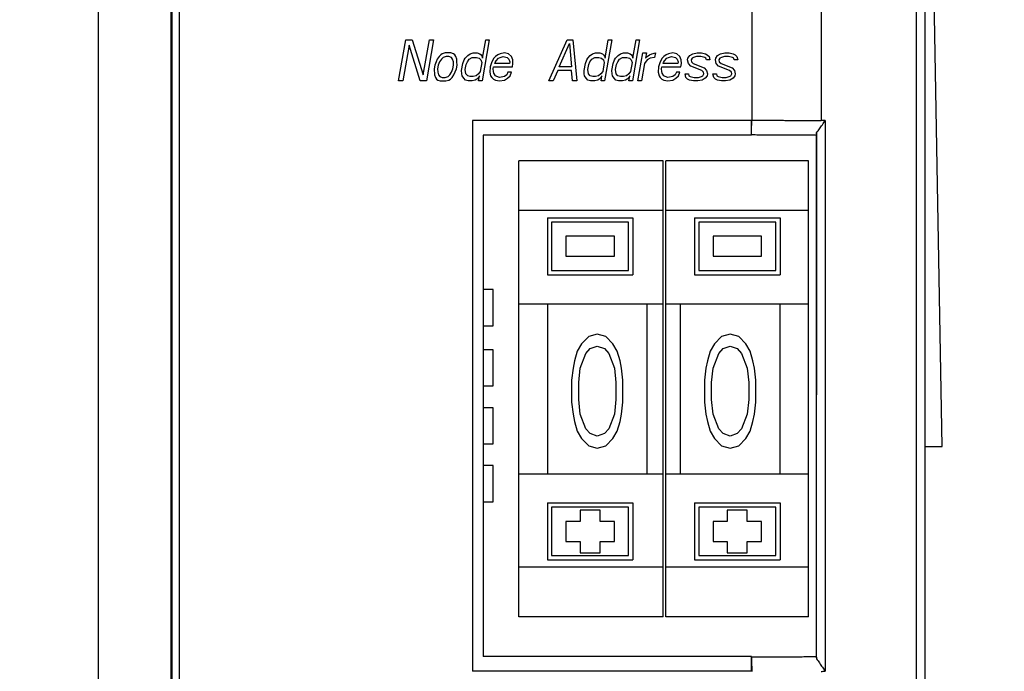
# Model space of a CAD drawing. Extents: x 0 to 34, y 0 to 22.
# Drawn here: x 10.3 to 11, y 8.6 to 9 of the extents above; entities that cross this region are included whole.
import ezdxf

# ---------------------------------------------------------------- set-up
doc = ezdxf.new("R2010")
doc.units = 0
doc.header["$LTSCALE"] = 1.87
doc.header["$MEASUREMENT"] = 0
doc.layers.get('0').update_dxf_attribs({"linetype": 'CONTINUOUS'})
doc.layers.add('COS_FEATURE', color=7, linetype='CONTINUOUS')
doc.styles.get("Standard").update_dxf_attribs({"font": 'txt', "width": 0.8})
doc.dimstyles.new('DIMSTYLE_1', dxfattribs={"dimtxt": 0.15625, "dimasz": 0.1875, "dimexe": 0.18, "dimexo": 0.0625, "dimgap": 0.09, "dimtad": 0, "dimtih": 1, "dimtoh": 1, "dimlfac": 2, "dimzin": 0, "dimtxsty": 'STANDARD', "dimblk": '_FILLED', "dimblk1": '_FILLED', "dimblk2": '_FILLED', "dimcen": 0.09, "dimazin": 3, "dimtp": 0.02, "dimtm": 0.02, "dimtfac": 1, "dimtofl": 0, "dimtmove": 0, "dimatfit": 3, "dimtolj": 1, "dimtzin": 0})

# ---------------------------------------------------------------- blocks, each defined once
blk = doc.blocks.new('_FILLED')
at = {"color": 0, "linetype": 'BYBLOCK'}
blk.add_solid([(0, 0), (-1, 0.1667), (-1, -0.1667)], dxfattribs=at)
blk = doc.blocks.new('*D4')
at = {"color": 2, "linetype": 'CONTINUOUS'}
for p, q in [((10.31791, 9.33874), (12.75185, 9.33874)), ((12.62685, 9.33874), (12.62685, 6.78795)), ((12.62685, 3.38647), (12.62685, 6.24107)), ((10.97541, 3.38647), (12.75185, 3.38647))]:
    blk.add_line(p, q, dxfattribs=at)
at = {"color": 2, "linetype": 'CONTINUOUS', "xscale": 0.1875, "yscale": 0.1875, "zscale": 0.1875}
for p, rotation in [((12.62685, 9.33874), 90), ((12.62685, 3.38647), 270)]:
    blk.add_blockref('_FILLED', p, dxfattribs=dict(at, rotation=rotation))
at = {"color": 2, "linetype": 'CONTINUOUS', "width": 0.8}
for s, p in [('11.88', (12.31435, 6.55357)), ('[301,74]', (12.12685, 6.3192))]:
    blk.add_text(s, height=0.15625, dxfattribs=at).set_placement(p)

msp = doc.modelspace()

# ---------------------------------------------------------------- linework, layer by layer
at = {"color": 7, "linetype": 'CONTINUOUS'}
for p, q in [((10.37199, 9.20963), (10.37199, 7.43853)), ((10.42214, 9.19197), (10.42214, 7.41864)), ((10.42291, 9.19117), (10.42291, 7.41821)), ((10.42791, 9.18914), (10.42791, 7.4168)), ((10.9546, 8.70974), (10.94642, 9.17859)), ((10.87111, 9.16479), (10.87111, 8.9349)), ((10.93664, 9.16479), (10.93664, 6.62142)), ((10.82319, 9.15697), (10.82319, 8.93503)), ((10.94291, 5.79591), (10.9429, 9.07354)), ((10.63041, 8.93474), (10.63041, 8.55474)), ((10.82291, 8.93474), (10.63041, 8.93474)), ((10.82291, 8.92474), (10.82291, 8.93474)), ((10.87396, 8.93484), (10.87396, 8.55464)), ((10.63791, 8.92474), (10.63791, 8.56474)), ((10.82291, 8.92474), (10.63791, 8.92474)), ((10.86793, 8.92634), (10.86766, 8.56439)), ((10.86791, 8.56474), (10.86791, 8.92474)), ((10.66241, 8.59213), (10.66241, 8.90709)), ((10.76201, 8.90709), (10.66241, 8.90709)), ((10.76201, 8.59213), (10.76201, 8.90709)), ((10.76398, 8.59213), (10.76398, 8.90709)), ((10.86241, 8.90709), (10.76398, 8.90709)), ((10.86241, 8.59213), (10.86241, 8.90709)), ((10.76201, 8.87264), (10.66241, 8.87264)), ((10.86241, 8.87264), (10.76398, 8.87264)), ((10.68209, 8.86772), (10.68209, 8.82835)), ((10.68209, 8.86772), (10.74115, 8.86772)), ((10.68505, 8.86477), (10.68505, 8.8313)), ((10.7382, 8.86477), (10.68505, 8.86477)), ((10.7382, 8.8313), (10.7382, 8.86477)), ((10.74115, 8.86772), (10.74115, 8.82835)), ((10.78367, 8.86772), (10.78367, 8.82835)), ((10.78367, 8.86772), (10.84272, 8.86772)), ((10.78662, 8.86477), (10.78662, 8.8313)), ((10.83977, 8.86477), (10.78662, 8.86477)), ((10.83977, 8.8313), (10.83977, 8.86477)), ((10.84272, 8.86772), (10.84272, 8.82835)), ((10.69489, 8.85493), (10.69489, 8.84115)), ((10.72835, 8.85493), (10.69489, 8.85493)), ((10.72835, 8.84115), (10.72835, 8.85493)), ((10.79646, 8.85493), (10.79646, 8.84115)), ((10.82993, 8.85493), (10.79646, 8.85493)), ((10.82993, 8.84115), (10.82993, 8.85493)), ((10.69489, 8.84115), (10.72835, 8.84115)), ((10.79646, 8.84115), (10.82993, 8.84115)), ((10.68209, 8.82835), (10.74115, 8.82835)), ((10.68505, 8.8313), (10.7382, 8.8313)), ((10.78367, 8.82835), (10.84272, 8.82835)), ((10.78662, 8.8313), (10.83977, 8.8313)), ((10.64466, 8.81809), (10.63791, 8.81809)), ((10.64466, 8.79309), (10.64466, 8.81809)), ((10.66241, 8.80827), (10.76201, 8.80827)), ((10.68209, 8.80827), (10.68209, 8.69096)), ((10.75099, 8.69096), (10.75099, 8.80827)), ((10.76398, 8.80827), (10.86241, 8.80827)), ((10.77383, 8.80827), (10.77383, 8.69096)), ((10.84272, 8.69096), (10.84272, 8.80827)), ((10.63791, 8.79309), (10.64466, 8.79309)), ((10.71654, 8.78741), (10.71064, 8.78574)), ((10.72245, 8.78574), (10.71654, 8.78741)), ((10.80827, 8.78741), (10.80237, 8.78574)), ((10.81418, 8.78574), (10.80827, 8.78741)), ((10.70571, 8.78071), (10.70276, 8.77569)), ((10.71064, 8.78574), (10.70571, 8.78071)), ((10.72737, 8.78071), (10.72245, 8.78574)), ((10.73032, 8.77569), (10.72737, 8.78071)), ((10.79745, 8.78071), (10.79449, 8.77569)), ((10.80237, 8.78574), (10.79745, 8.78071)), ((10.8191, 8.78071), (10.81418, 8.78574)), ((10.82205, 8.77569), (10.8191, 8.78071)), ((10.64466, 8.77659), (10.63791, 8.77659)), ((10.64466, 8.75159), (10.64466, 8.77659)), ((10.70276, 8.77569), (10.70079, 8.76899)), ((10.70473, 8.76396), (10.70867, 8.77401)), ((10.70867, 8.77401), (10.71162, 8.77736)), ((10.71162, 8.77736), (10.71654, 8.77904)), ((10.71654, 8.77904), (10.72146, 8.77736)), ((10.72146, 8.77736), (10.72442, 8.77401)), ((10.72442, 8.77401), (10.72835, 8.76396)), ((10.73229, 8.76899), (10.73032, 8.77569)), ((10.79449, 8.77569), (10.79253, 8.76899)), ((10.79646, 8.76396), (10.8004, 8.77401)), ((10.8004, 8.77401), (10.80335, 8.77736)), ((10.80335, 8.77736), (10.80827, 8.77904)), ((10.80827, 8.77904), (10.8132, 8.77736)), ((10.8132, 8.77736), (10.81615, 8.77401)), ((10.81615, 8.77401), (10.82009, 8.76396)), ((10.82402, 8.76899), (10.82205, 8.77569)), ((10.70079, 8.76899), (10.69981, 8.76396)), ((10.73327, 8.76396), (10.73229, 8.76899)), ((10.79253, 8.76899), (10.79154, 8.76396)), ((10.82501, 8.76396), (10.82402, 8.76899)), ((10.69981, 8.76396), (10.69883, 8.75558)), ((10.70375, 8.75391), (10.70473, 8.76396)), ((10.72835, 8.76396), (10.72934, 8.75391)), ((10.73426, 8.75558), (10.73327, 8.76396)), ((10.79154, 8.76396), (10.79056, 8.75558)), ((10.79548, 8.75391), (10.79646, 8.76396)), ((10.82009, 8.76396), (10.82107, 8.75391)), ((10.82599, 8.75558), (10.82501, 8.76396)), ((10.69883, 8.75558), (10.69883, 8.7405)), ((10.70375, 8.74218), (10.70375, 8.75391)), ((10.72934, 8.75391), (10.72934, 8.74218)), ((10.73426, 8.7405), (10.73426, 8.75558)), ((10.79056, 8.75558), (10.79056, 8.7405)), ((10.79548, 8.74218), (10.79548, 8.75391)), ((10.82107, 8.75391), (10.82107, 8.74218)), ((10.82599, 8.7405), (10.82599, 8.75558)), ((10.63791, 8.75159), (10.64466, 8.75159)), ((10.69883, 8.7405), (10.69981, 8.73213)), ((10.70473, 8.73213), (10.70375, 8.74218)), ((10.72934, 8.74218), (10.72835, 8.73213)), ((10.73327, 8.73213), (10.73426, 8.7405)), ((10.79056, 8.7405), (10.79154, 8.73213)), ((10.79646, 8.73213), (10.79548, 8.74218)), ((10.82107, 8.74218), (10.82009, 8.73213)), ((10.82501, 8.73213), (10.82599, 8.7405)), ((10.64466, 8.73659), (10.63791, 8.73659)), ((10.64466, 8.71159), (10.64466, 8.73659)), ((10.69981, 8.73213), (10.70079, 8.7271)), ((10.70079, 8.7271), (10.70276, 8.7204)), ((10.70867, 8.72208), (10.70473, 8.73213)), ((10.72835, 8.73213), (10.72442, 8.72208)), ((10.73032, 8.7204), (10.73229, 8.7271)), ((10.73229, 8.7271), (10.73327, 8.73213)), ((10.79154, 8.73213), (10.79253, 8.7271)), ((10.79253, 8.7271), (10.79449, 8.7204)), ((10.8004, 8.72208), (10.79646, 8.73213)), ((10.82009, 8.73213), (10.81615, 8.72208)), ((10.82205, 8.7204), (10.82402, 8.7271)), ((10.82402, 8.7271), (10.82501, 8.73213)), ((10.70276, 8.7204), (10.70571, 8.71537)), ((10.71162, 8.71873), (10.70867, 8.72208)), ((10.72442, 8.72208), (10.72146, 8.71873)), ((10.72737, 8.71537), (10.73032, 8.7204)), ((10.79449, 8.7204), (10.79745, 8.71537)), ((10.80335, 8.71873), (10.8004, 8.72208)), ((10.81615, 8.72208), (10.8132, 8.71873)), ((10.8191, 8.71537), (10.82205, 8.7204)), ((10.70571, 8.71537), (10.71064, 8.71035)), ((10.71654, 8.71705), (10.71162, 8.71873)), ((10.72146, 8.71873), (10.71654, 8.71705)), ((10.72245, 8.71035), (10.72737, 8.71537)), ((10.79745, 8.71537), (10.80237, 8.71035)), ((10.80827, 8.71705), (10.80335, 8.71873)), ((10.8132, 8.71873), (10.80827, 8.71705)), ((10.81418, 8.71035), (10.8191, 8.71537)), ((10.63791, 8.71159), (10.64466, 8.71159)), ((10.71064, 8.71035), (10.71654, 8.70867)), ((10.71654, 8.70867), (10.72245, 8.71035)), ((10.80237, 8.71035), (10.80827, 8.70867)), ((10.80827, 8.70867), (10.81418, 8.71035)), ((10.9429, 8.70974), (10.9546, 8.70974)), ((10.64466, 8.69659), (10.63791, 8.69659)), ((10.64466, 8.67159), (10.64466, 8.69659)), ((10.66241, 8.69096), (10.76201, 8.69096)), ((10.76398, 8.69096), (10.86241, 8.69096)), ((10.63791, 8.67159), (10.64466, 8.67159)), ((10.68209, 8.67087), (10.68209, 8.6315)), ((10.68209, 8.67087), (10.74115, 8.67087)), ((10.68505, 8.66792), (10.68505, 8.63445)), ((10.7382, 8.66792), (10.68505, 8.66792)), ((10.70473, 8.66595), (10.70473, 8.65808)), ((10.71851, 8.66595), (10.70473, 8.66595)), ((10.71851, 8.65808), (10.71851, 8.66595)), ((10.7382, 8.63445), (10.7382, 8.66792)), ((10.74115, 8.67087), (10.74115, 8.6315)), ((10.78367, 8.67087), (10.78367, 8.6315)), ((10.78367, 8.67087), (10.84272, 8.67087)), ((10.78662, 8.66792), (10.78662, 8.63445)), ((10.83977, 8.66792), (10.78662, 8.66792)), ((10.80631, 8.66595), (10.80631, 8.65808)), ((10.82009, 8.66595), (10.80631, 8.66595)), ((10.82009, 8.65808), (10.82009, 8.66595)), ((10.83977, 8.63445), (10.83977, 8.66792)), ((10.84272, 8.67087), (10.84272, 8.6315)), ((10.69489, 8.65808), (10.69489, 8.6443)), ((10.70473, 8.65808), (10.69489, 8.65808)), ((10.72835, 8.65808), (10.71851, 8.65808)), ((10.72835, 8.6443), (10.72835, 8.65808)), ((10.79646, 8.65808), (10.79646, 8.6443)), ((10.80631, 8.65808), (10.79646, 8.65808)), ((10.82993, 8.65808), (10.82009, 8.65808)), ((10.82993, 8.6443), (10.82993, 8.65808)), ((10.69489, 8.6443), (10.70473, 8.6443)), ((10.70473, 8.6443), (10.70473, 8.63642)), ((10.71851, 8.63642), (10.71851, 8.6443)), ((10.71851, 8.6443), (10.72835, 8.6443)), ((10.79646, 8.6443), (10.80631, 8.6443)), ((10.80631, 8.6443), (10.80631, 8.63642)), ((10.82009, 8.63642), (10.82009, 8.6443)), ((10.82009, 8.6443), (10.82993, 8.6443)), ((10.68209, 8.6315), (10.74115, 8.6315)), ((10.68505, 8.63445), (10.7382, 8.63445)), ((10.70473, 8.63642), (10.71851, 8.63642)), ((10.78367, 8.6315), (10.84272, 8.6315)), ((10.78662, 8.63445), (10.83977, 8.63445)), ((10.80631, 8.63642), (10.82009, 8.63642)), ((10.76201, 8.62658), (10.66241, 8.62658)), ((10.86241, 8.62658), (10.76398, 8.62658)), ((10.76201, 8.59213), (10.66241, 8.59213)), ((10.86241, 8.59213), (10.76398, 8.59213)), ((10.82291, 8.56474), (10.63791, 8.56474)), ((10.82291, 8.55474), (10.82291, 8.56474)), ((10.86766, 8.56439), (10.86793, 8.56321)), ((10.82291, 8.55474), (10.63041, 8.55474))]:
    msp.add_line(p, q, dxfattribs=at)
for points, knots in [([(10.82307, 8.92824), (10.82309, 8.92937), (10.82313, 8.93163), (10.82317, 8.93389), (10.82319, 8.93503)], [0, 0, 0, 0, 0.499835, 1, 1, 1, 1]), ([(10.82319, 8.93503), (10.82465, 8.93502), (10.82755, 8.93502), (10.83191, 8.935), (10.83627, 8.93499), (10.84063, 8.93498), (10.84499, 8.93497), (10.84934, 8.93496), (10.8537, 8.93495), (10.85805, 8.93494), (10.86241, 8.93492), (10.86676, 8.93491), (10.86966, 8.9349), (10.87111, 8.9349)], [0, 0, 0, 0, 0.090984, 0.181952, 0.272906, 0.363846, 0.45477, 0.54568, 0.636574, 0.727453, 0.818317, 0.909166, 1, 1, 1, 1]), ([(10.86991, 8.92914), (10.87058, 8.93008), (10.87193, 8.93198), (10.87328, 8.93388), (10.87396, 8.93484)], [0, 0, 0, 0, 0.496549, 1, 1, 1, 1]), ([(10.87396, 8.93484), (10.87349, 8.93486), (10.87254, 8.93489), (10.87159, 8.9349), (10.87111, 8.9349)], [0, 0, 0, 0, 0.49456, 1, 1, 1, 1]), ([(10.86724, 8.92474), (10.8658, 8.92474), (10.86269, 8.92475), (10.85793, 8.92476), (10.85295, 8.92477), (10.84796, 8.92479), (10.84297, 8.9248), (10.83799, 8.92481), (10.833, 8.92482), (10.82801, 8.92484), (10.82468, 8.92485), (10.82302, 8.92485)], [0, 0, 0, 0, 0.09769, 0.210404, 0.323139, 0.435896, 0.548675, 0.661475, 0.774295, 0.887137, 1, 1, 1, 1]), ([(10.82302, 8.56463), (10.82468, 8.56464), (10.82801, 8.56465), (10.833, 8.56466), (10.83799, 8.56467), (10.84297, 8.56468), (10.84796, 8.5647), (10.85295, 8.56471), (10.85793, 8.56472), (10.86269, 8.56474), (10.8658, 8.56474), (10.86724, 8.56475)], [0, 0, 0, 0, 0.112863, 0.225705, 0.338525, 0.451325, 0.564104, 0.676861, 0.789596, 0.90231, 1, 1, 1, 1]), ([(10.82307, 8.56124), (10.82309, 8.56011), (10.82313, 8.55785), (10.82317, 8.55559), (10.82319, 8.55446)], [0, 0, 0, 0, 0.499835, 1, 1, 1, 1]), ([(10.86989, 8.56037), (10.87056, 8.55942), (10.87193, 8.55752), (10.87328, 8.55561), (10.87396, 8.55464)], [0, 0, 0, 0, 0.496174, 1, 1, 1, 1]), ([(10.87111, 8.55458), (10.87159, 8.55458), (10.87254, 8.5546), (10.87349, 8.55463), (10.87396, 8.55464)], [0, 0, 0, 0, 0.50544, 1, 1, 1, 1])]:
    msp.add_open_spline(points, degree=3, knots=knots, dxfattribs=at)
for points in [[(10.82302, 8.92485), (10.82304, 8.92598), (10.82306, 8.92711), (10.82307, 8.92824)], [(10.86791, 8.92518), (10.86791, 8.92537), (10.86791, 8.92556), (10.86792, 8.92575)], [(10.86792, 8.92575), (10.86792, 8.92595), (10.86792, 8.92615), (10.86793, 8.92634)], [(10.86793, 8.92634), (10.86859, 8.92727), (10.86925, 8.92821), (10.86991, 8.92914)], [(10.82302, 8.56463), (10.82304, 8.5635), (10.82306, 8.56237), (10.82307, 8.56124)], [(10.86791, 8.56439), (10.86791, 8.56417), (10.86791, 8.56396), (10.86792, 8.56375)], [(10.86792, 8.56375), (10.86792, 8.56357), (10.86792, 8.56339), (10.86793, 8.56321)], [(10.86793, 8.56321), (10.86859, 8.56227), (10.86924, 8.56132), (10.86989, 8.56037)]]:
    msp.add_open_spline(points, degree=3, dxfattribs=at)
at = {"layer": 'COS_FEATURE', "color": 4, "linetype": 'CONTINUOUS'}
for p, q in [((10.57941, 8.96216), (10.58441, 8.99052)), ((10.58665, 8.9869), (10.58229, 8.96216)), ((10.58441, 8.99052), (10.58873, 8.99052)), ((10.5943, 8.96216), (10.58665, 8.9869)), ((10.58873, 8.99052), (10.59648, 8.96638)), ((10.59648, 8.96638), (10.60074, 8.99052)), ((10.60362, 8.99052), (10.59862, 8.96216)), ((10.60074, 8.99052), (10.60362, 8.99052)), ((10.64204, 8.99052), (10.63704, 8.96216)), ((10.63741, 8.97785), (10.63964, 8.99052)), ((10.63964, 8.99052), (10.64204, 8.99052)), ((10.68315, 8.96216), (10.69584, 8.99052)), ((10.69014, 8.97181), (10.69733, 8.9881)), ((10.69584, 8.99052), (10.69968, 8.99052)), ((10.69733, 8.9881), (10.69878, 8.97181)), ((10.69968, 8.99052), (10.70236, 8.96216)), ((10.72657, 8.99052), (10.72157, 8.96216)), ((10.72194, 8.97785), (10.72417, 8.99052)), ((10.72417, 8.99052), (10.72657, 8.99052)), ((10.74579, 8.99052), (10.74078, 8.96216)), ((10.74115, 8.97785), (10.74338, 8.99052)), ((10.74338, 8.99052), (10.74579, 8.99052)), ((10.60736, 8.97905), (10.60608, 8.97724)), ((10.60854, 8.98026), (10.60736, 8.97905)), ((10.6096, 8.98086), (10.60854, 8.98026)), ((10.61014, 8.97845), (10.60896, 8.97724)), ((10.61163, 8.98147), (10.6096, 8.98086)), ((10.61216, 8.97905), (10.61014, 8.97845)), ((10.61547, 8.98147), (10.61163, 8.98147)), ((10.61409, 8.97905), (10.61216, 8.97905)), ((10.6159, 8.97845), (10.61409, 8.97905)), ((10.61729, 8.98086), (10.61547, 8.98147)), ((10.61665, 8.97724), (10.6159, 8.97845)), ((10.61814, 8.98026), (10.61729, 8.98086)), ((10.61889, 8.97905), (10.61814, 8.98026)), ((10.61953, 8.97724), (10.61889, 8.97905)), ((10.62471, 8.97664), (10.6254, 8.97785)), ((10.6254, 8.97785), (10.62716, 8.97966)), ((10.62716, 8.97966), (10.62881, 8.98086)), ((10.62818, 8.97724), (10.63031, 8.97845)), ((10.62881, 8.98086), (10.63084, 8.98147)), ((10.63031, 8.97845), (10.63319, 8.97845)), ((10.63084, 8.98147), (10.63372, 8.98147)), ((10.63319, 8.97845), (10.63501, 8.97785)), ((10.63372, 8.98147), (10.63554, 8.98086)), ((10.63501, 8.97785), (10.63623, 8.97664)), ((10.63554, 8.98086), (10.63639, 8.98026)), ((10.63639, 8.98026), (10.63714, 8.97905)), ((10.63714, 8.97905), (10.63741, 8.97785)), ((10.64509, 8.97785), (10.64371, 8.97543)), ((10.64627, 8.97905), (10.64509, 8.97785)), ((10.64792, 8.98026), (10.64627, 8.97905)), ((10.64669, 8.97604), (10.64845, 8.97785)), ((10.64947, 8.98086), (10.64792, 8.98026)), ((10.64845, 8.97785), (10.64952, 8.97845)), ((10.65245, 8.98147), (10.64947, 8.98086)), ((10.64952, 8.97845), (10.65155, 8.97905)), ((10.65155, 8.97905), (10.65432, 8.97845)), ((10.65523, 8.98086), (10.65245, 8.98147)), ((10.65432, 8.97845), (10.65555, 8.97724)), ((10.65731, 8.97905), (10.65523, 8.98086)), ((10.65833, 8.97664), (10.65731, 8.97905)), ((10.70924, 8.97664), (10.70993, 8.97785)), ((10.70993, 8.97785), (10.71169, 8.97966)), ((10.71169, 8.97966), (10.71334, 8.98086)), ((10.71271, 8.97724), (10.71484, 8.97845)), ((10.71334, 8.98086), (10.71537, 8.98147)), ((10.71484, 8.97845), (10.71772, 8.97845)), ((10.71537, 8.98147), (10.71825, 8.98147)), ((10.71772, 8.97845), (10.71954, 8.97785)), ((10.71825, 8.98147), (10.72007, 8.98086)), ((10.71954, 8.97785), (10.72076, 8.97664)), ((10.72007, 8.98086), (10.72092, 8.98026)), ((10.72092, 8.98026), (10.72167, 8.97905)), ((10.72167, 8.97905), (10.72194, 8.97785)), ((10.72845, 8.97664), (10.72914, 8.97785)), ((10.72914, 8.97785), (10.7309, 8.97966)), ((10.7309, 8.97966), (10.73256, 8.98086)), ((10.73192, 8.97724), (10.73405, 8.97845)), ((10.73256, 8.98086), (10.73458, 8.98147)), ((10.73405, 8.97845), (10.73693, 8.97845)), ((10.73458, 8.98147), (10.73747, 8.98147)), ((10.73693, 8.97845), (10.73875, 8.97785)), ((10.73747, 8.98147), (10.73928, 8.98086)), ((10.73875, 8.97785), (10.73998, 8.97664)), ((10.73928, 8.98086), (10.74013, 8.98026)), ((10.74013, 8.98026), (10.74088, 8.97905)), ((10.74088, 8.97905), (10.74115, 8.97785)), ((10.74463, 8.96216), (10.74803, 8.98147)), ((10.74803, 8.98147), (10.75043, 8.98147)), ((10.75043, 8.98147), (10.74979, 8.97785)), ((10.74979, 8.97785), (10.75097, 8.97905)), ((10.75097, 8.97905), (10.75262, 8.98026)), ((10.75316, 8.97785), (10.75102, 8.97664)), ((10.75262, 8.98026), (10.75417, 8.98086)), ((10.75614, 8.97845), (10.75316, 8.97785)), ((10.75417, 8.98086), (10.75668, 8.98147)), ((10.75668, 8.98147), (10.75614, 8.97845)), ((10.76132, 8.97785), (10.75994, 8.97543)), ((10.76249, 8.97905), (10.76132, 8.97785)), ((10.76415, 8.98026), (10.76249, 8.97905)), ((10.76292, 8.97604), (10.76468, 8.97785)), ((10.7657, 8.98086), (10.76415, 8.98026)), ((10.76468, 8.97785), (10.76575, 8.97845)), ((10.76868, 8.98147), (10.7657, 8.98086)), ((10.76575, 8.97845), (10.76778, 8.97905)), ((10.76778, 8.97905), (10.77055, 8.97845)), ((10.77146, 8.98086), (10.76868, 8.98147)), ((10.77055, 8.97845), (10.77178, 8.97724)), ((10.77354, 8.97905), (10.77146, 8.98086)), ((10.77456, 8.97664), (10.77354, 8.97905)), ((10.77888, 8.97664), (10.77909, 8.97785)), ((10.77909, 8.97785), (10.78037, 8.97966)), ((10.78037, 8.97966), (10.78251, 8.98086)), ((10.78197, 8.97785), (10.78128, 8.97664)), ((10.78304, 8.97845), (10.78197, 8.97785)), ((10.78251, 8.98086), (10.78549, 8.98147)), ((10.78507, 8.97905), (10.78304, 8.97845)), ((10.78795, 8.97905), (10.78507, 8.97905)), ((10.78549, 8.98147), (10.78838, 8.98147)), ((10.79073, 8.97845), (10.78795, 8.97905)), ((10.78838, 8.98147), (10.79115, 8.98086)), ((10.79158, 8.97785), (10.79073, 8.97845)), ((10.79115, 8.98086), (10.79249, 8.98026)), ((10.79185, 8.97664), (10.79158, 8.97785)), ((10.79249, 8.98026), (10.79371, 8.97905)), ((10.79371, 8.97905), (10.79425, 8.97664)), ((10.79809, 8.97664), (10.7983, 8.97785)), ((10.7983, 8.97785), (10.79958, 8.97966)), ((10.79958, 8.97966), (10.80172, 8.98086)), ((10.80119, 8.97785), (10.80049, 8.97664)), ((10.80225, 8.97845), (10.80119, 8.97785)), ((10.80172, 8.98086), (10.80471, 8.98147)), ((10.80428, 8.97905), (10.80225, 8.97845)), ((10.80716, 8.97905), (10.80428, 8.97905)), ((10.80471, 8.98147), (10.80759, 8.98147)), ((10.80994, 8.97845), (10.80716, 8.97905)), ((10.80759, 8.98147), (10.81036, 8.98086)), ((10.81079, 8.97785), (10.80994, 8.97845)), ((10.81036, 8.98086), (10.8117, 8.98026)), ((10.81106, 8.97664), (10.81079, 8.97785)), ((10.8117, 8.98026), (10.81292, 8.97905)), ((10.81292, 8.97905), (10.81346, 8.97664)), ((10.60438, 8.97302), (10.60395, 8.9706)), ((10.60395, 8.9706), (10.60417, 8.96638)), ((10.60528, 8.97543), (10.60438, 8.97302)), ((10.60608, 8.97724), (10.60528, 8.97543)), ((10.60678, 8.97302), (10.60635, 8.9706)), ((10.60635, 8.9706), (10.60641, 8.96819)), ((10.60768, 8.97543), (10.60678, 8.97302)), ((10.60896, 8.97724), (10.60768, 8.97543)), ((10.61601, 8.96819), (10.61692, 8.9706)), ((10.61729, 8.97543), (10.61665, 8.97724)), ((10.61692, 8.9706), (10.61734, 8.97302)), ((10.61734, 8.97302), (10.61729, 8.97543)), ((10.61762, 8.96638), (10.61932, 8.9706)), ((10.61932, 8.9706), (10.61975, 8.97302)), ((10.61969, 8.97543), (10.61953, 8.97724)), ((10.61975, 8.97302), (10.61969, 8.97543)), ((10.62295, 8.9694), (10.6238, 8.97423)), ((10.6238, 8.97423), (10.62471, 8.97664)), ((10.62546, 8.97), (10.6261, 8.97362)), ((10.6261, 8.97362), (10.6269, 8.97543)), ((10.6269, 8.97543), (10.62818, 8.97724)), ((10.63688, 8.97483), (10.63581, 8.96879)), ((10.63623, 8.97664), (10.63688, 8.97483)), ((10.64259, 8.97181), (10.64243, 8.96819)), ((10.64371, 8.97543), (10.64259, 8.97181)), ((10.64478, 8.9706), (10.64499, 8.97181)), ((10.64494, 8.96879), (10.64478, 8.9706)), ((10.64499, 8.97181), (10.65796, 8.97181)), ((10.64589, 8.97423), (10.646, 8.97483)), ((10.65598, 8.97423), (10.64589, 8.97423)), ((10.646, 8.97483), (10.64669, 8.97604)), ((10.65555, 8.97724), (10.65619, 8.97543)), ((10.65619, 8.97543), (10.65598, 8.97423)), ((10.65796, 8.97181), (10.65838, 8.97423)), ((10.65838, 8.97423), (10.65833, 8.97664)), ((10.69878, 8.97181), (10.69014, 8.97181)), ((10.70748, 8.9694), (10.70833, 8.97423)), ((10.70833, 8.97423), (10.70924, 8.97664)), ((10.70999, 8.97), (10.71063, 8.97362)), ((10.71063, 8.97362), (10.71143, 8.97543)), ((10.71143, 8.97543), (10.71271, 8.97724)), ((10.72141, 8.97483), (10.72034, 8.96879)), ((10.72076, 8.97664), (10.72141, 8.97483)), ((10.72669, 8.9694), (10.72754, 8.97423)), ((10.72754, 8.97423), (10.72845, 8.97664)), ((10.7292, 8.97), (10.72984, 8.97362)), ((10.72984, 8.97362), (10.73064, 8.97543)), ((10.73064, 8.97543), (10.73192, 8.97724)), ((10.74062, 8.97483), (10.73955, 8.96879)), ((10.73998, 8.97664), (10.74062, 8.97483)), ((10.74916, 8.97423), (10.74703, 8.96216)), ((10.75102, 8.97664), (10.74916, 8.97423)), ((10.75882, 8.97181), (10.75866, 8.96819)), ((10.75994, 8.97543), (10.75882, 8.97181)), ((10.761, 8.9706), (10.76122, 8.97181)), ((10.76117, 8.96879), (10.761, 8.9706)), ((10.76122, 8.97181), (10.77419, 8.97181)), ((10.76212, 8.97423), (10.76223, 8.97483)), ((10.77221, 8.97423), (10.76212, 8.97423)), ((10.76223, 8.97483), (10.76292, 8.97604)), ((10.77178, 8.97724), (10.77242, 8.97543)), ((10.77242, 8.97543), (10.77221, 8.97423)), ((10.77419, 8.97181), (10.77461, 8.97423)), ((10.77461, 8.97423), (10.77456, 8.97664)), ((10.77941, 8.97423), (10.77888, 8.97664)), ((10.78102, 8.97241), (10.77941, 8.97423)), ((10.78865, 8.9694), (10.78102, 8.97241)), ((10.78128, 8.97664), (10.78155, 8.97543)), ((10.78155, 8.97543), (10.78278, 8.97423)), ((10.78278, 8.97423), (10.79041, 8.97121)), ((10.79041, 8.97121), (10.79201, 8.9694)), ((10.79425, 8.97664), (10.79185, 8.97664)), ((10.79863, 8.97423), (10.79809, 8.97664)), ((10.80023, 8.97241), (10.79863, 8.97423)), ((10.80786, 8.9694), (10.80023, 8.97241)), ((10.80049, 8.97664), (10.80076, 8.97543)), ((10.80076, 8.97543), (10.80199, 8.97423)), ((10.80199, 8.97423), (10.80962, 8.97121)), ((10.80962, 8.97121), (10.81122, 8.9694)), ((10.81346, 8.97664), (10.81106, 8.97664)), ((10.60417, 8.96638), (10.60481, 8.96457)), ((10.60481, 8.96457), (10.60556, 8.96336)), ((10.60641, 8.96819), (10.60705, 8.96638)), ((10.60705, 8.96638), (10.6078, 8.96517)), ((10.6078, 8.96517), (10.60961, 8.96457)), ((10.60961, 8.96457), (10.61153, 8.96457)), ((10.61153, 8.96457), (10.61356, 8.96517)), ((10.61356, 8.96517), (10.61473, 8.96638)), ((10.61473, 8.96638), (10.61601, 8.96819)), ((10.61516, 8.96336), (10.61634, 8.96457)), ((10.61634, 8.96457), (10.61762, 8.96638)), ((10.623, 8.96698), (10.62295, 8.9694)), ((10.62327, 8.96578), (10.623, 8.96698)), ((10.62439, 8.96397), (10.62327, 8.96578)), ((10.62562, 8.96276), (10.62439, 8.96397)), ((10.62589, 8.96698), (10.62546, 8.97)), ((10.62711, 8.96578), (10.62589, 8.96698)), ((10.62893, 8.96517), (10.62711, 8.96578)), ((10.63085, 8.96517), (10.62893, 8.96517)), ((10.63288, 8.96578), (10.63085, 8.96517)), ((10.63453, 8.96698), (10.63288, 8.96578)), ((10.63459, 8.96457), (10.63341, 8.96336)), ((10.63581, 8.96879), (10.63453, 8.96698)), ((10.63528, 8.96578), (10.63459, 8.96457)), ((10.63464, 8.96216), (10.63528, 8.96578)), ((10.64243, 8.96819), (10.64296, 8.96578)), ((10.64296, 8.96578), (10.64371, 8.96457)), ((10.64371, 8.96457), (10.64494, 8.96336)), ((10.6452, 8.96759), (10.64494, 8.96879)), ((10.64633, 8.96578), (10.6452, 8.96759)), ((10.64718, 8.96517), (10.64633, 8.96578)), ((10.64899, 8.96457), (10.64718, 8.96517)), ((10.65246, 8.96517), (10.64899, 8.96457)), ((10.65412, 8.96638), (10.65246, 8.96517)), ((10.65252, 8.96276), (10.65465, 8.96397)), ((10.65492, 8.96819), (10.65412, 8.96638)), ((10.65465, 8.96397), (10.65641, 8.96578)), ((10.65732, 8.96819), (10.65492, 8.96819)), ((10.65641, 8.96578), (10.65732, 8.96819)), ((10.68923, 8.9694), (10.68603, 8.96216)), ((10.69884, 8.9694), (10.68923, 8.9694)), ((10.69948, 8.96216), (10.69884, 8.9694)), ((10.70754, 8.96698), (10.70748, 8.9694)), ((10.7078, 8.96578), (10.70754, 8.96698)), ((10.70892, 8.96397), (10.7078, 8.96578)), ((10.71015, 8.96276), (10.70892, 8.96397)), ((10.71042, 8.96698), (10.70999, 8.97)), ((10.71164, 8.96578), (10.71042, 8.96698)), ((10.71346, 8.96517), (10.71164, 8.96578)), ((10.71538, 8.96517), (10.71346, 8.96517)), ((10.71741, 8.96578), (10.71538, 8.96517)), ((10.71906, 8.96698), (10.71741, 8.96578)), ((10.71912, 8.96457), (10.71794, 8.96336)), ((10.72034, 8.96879), (10.71906, 8.96698)), ((10.71981, 8.96578), (10.71912, 8.96457)), ((10.71917, 8.96216), (10.71981, 8.96578)), ((10.72675, 8.96698), (10.72669, 8.9694)), ((10.72701, 8.96578), (10.72675, 8.96698)), ((10.72814, 8.96397), (10.72701, 8.96578)), ((10.72936, 8.96276), (10.72814, 8.96397)), ((10.72963, 8.96698), (10.7292, 8.97)), ((10.73086, 8.96578), (10.72963, 8.96698)), ((10.73267, 8.96517), (10.73086, 8.96578)), ((10.73459, 8.96517), (10.73267, 8.96517)), ((10.73662, 8.96578), (10.73459, 8.96517)), ((10.73827, 8.96698), (10.73662, 8.96578)), ((10.73833, 8.96457), (10.73715, 8.96336)), ((10.73955, 8.96879), (10.73827, 8.96698)), ((10.73902, 8.96578), (10.73833, 8.96457)), ((10.73838, 8.96216), (10.73902, 8.96578)), ((10.75866, 8.96819), (10.75919, 8.96578)), ((10.75919, 8.96578), (10.75994, 8.96457)), ((10.75994, 8.96457), (10.76117, 8.96336)), ((10.76143, 8.96759), (10.76117, 8.96879)), ((10.76256, 8.96578), (10.76143, 8.96759)), ((10.76341, 8.96517), (10.76256, 8.96578)), ((10.76522, 8.96457), (10.76341, 8.96517)), ((10.76869, 8.96517), (10.76522, 8.96457)), ((10.77035, 8.96638), (10.76869, 8.96517)), ((10.76875, 8.96276), (10.77088, 8.96397)), ((10.77115, 8.96819), (10.77035, 8.96638)), ((10.77088, 8.96397), (10.77264, 8.96578)), ((10.77355, 8.96819), (10.77115, 8.96819)), ((10.77264, 8.96578), (10.77355, 8.96819)), ((10.77771, 8.96457), (10.77718, 8.96698)), ((10.77718, 8.96698), (10.77958, 8.96698)), ((10.77894, 8.96336), (10.77771, 8.96457)), ((10.77958, 8.96698), (10.77985, 8.96578)), ((10.77985, 8.96578), (10.7807, 8.96517)), ((10.7807, 8.96517), (10.78347, 8.96457)), ((10.78347, 8.96457), (10.78636, 8.96457)), ((10.78636, 8.96457), (10.78838, 8.96517)), ((10.78838, 8.96517), (10.78945, 8.96578)), ((10.78988, 8.96819), (10.78865, 8.9694)), ((10.79105, 8.96397), (10.78892, 8.96276)), ((10.78945, 8.96578), (10.79014, 8.96698)), ((10.79014, 8.96698), (10.78988, 8.96819)), ((10.79233, 8.96578), (10.79105, 8.96397)), ((10.79201, 8.9694), (10.79255, 8.96698)), ((10.79255, 8.96698), (10.79233, 8.96578)), ((10.79692, 8.96457), (10.79639, 8.96698)), ((10.79639, 8.96698), (10.79879, 8.96698)), ((10.79815, 8.96336), (10.79692, 8.96457)), ((10.79879, 8.96698), (10.79906, 8.96578)), ((10.79906, 8.96578), (10.79991, 8.96517)), ((10.79991, 8.96517), (10.80269, 8.96457)), ((10.80269, 8.96457), (10.80557, 8.96457)), ((10.80557, 8.96457), (10.8076, 8.96517)), ((10.8076, 8.96517), (10.80866, 8.96578)), ((10.80909, 8.96819), (10.80786, 8.9694)), ((10.81026, 8.96397), (10.80813, 8.96276)), ((10.80866, 8.96578), (10.80936, 8.96698)), ((10.80936, 8.96698), (10.80909, 8.96819)), ((10.81154, 8.96578), (10.81026, 8.96397)), ((10.81122, 8.9694), (10.81176, 8.96698)), ((10.81176, 8.96698), (10.81154, 8.96578)), ((10.58229, 8.96216), (10.57941, 8.96216)), ((10.59862, 8.96216), (10.5943, 8.96216)), ((10.60556, 8.96336), (10.60641, 8.96276)), ((10.60641, 8.96276), (10.60823, 8.96216)), ((10.60823, 8.96216), (10.61207, 8.96216)), ((10.61207, 8.96216), (10.61409, 8.96276)), ((10.61409, 8.96276), (10.61516, 8.96336)), ((10.62744, 8.96216), (10.62562, 8.96276)), ((10.63032, 8.96216), (10.62744, 8.96216)), ((10.63235, 8.96276), (10.63032, 8.96216)), ((10.63341, 8.96336), (10.63235, 8.96276)), ((10.63704, 8.96216), (10.63464, 8.96216)), ((10.64494, 8.96336), (10.64627, 8.96276)), ((10.64627, 8.96276), (10.64905, 8.96216)), ((10.64905, 8.96216), (10.65252, 8.96276)), ((10.68603, 8.96216), (10.68315, 8.96216)), ((10.70236, 8.96216), (10.69948, 8.96216)), ((10.71197, 8.96216), (10.71015, 8.96276)), ((10.71485, 8.96216), (10.71197, 8.96216)), ((10.71688, 8.96276), (10.71485, 8.96216)), ((10.71794, 8.96336), (10.71688, 8.96276)), ((10.72157, 8.96216), (10.71917, 8.96216)), ((10.73118, 8.96216), (10.72936, 8.96276)), ((10.73406, 8.96216), (10.73118, 8.96216)), ((10.73609, 8.96276), (10.73406, 8.96216)), ((10.73715, 8.96336), (10.73609, 8.96276)), ((10.74078, 8.96216), (10.73838, 8.96216)), ((10.74703, 8.96216), (10.74463, 8.96216)), ((10.76117, 8.96336), (10.7625, 8.96276)), ((10.7625, 8.96276), (10.76528, 8.96216)), ((10.76528, 8.96216), (10.76875, 8.96276)), ((10.78027, 8.96276), (10.77894, 8.96336)), ((10.78305, 8.96216), (10.78027, 8.96276)), ((10.78593, 8.96216), (10.78305, 8.96216)), ((10.78892, 8.96276), (10.78593, 8.96216)), ((10.79949, 8.96276), (10.79815, 8.96336)), ((10.80226, 8.96216), (10.79949, 8.96276)), ((10.80514, 8.96216), (10.80226, 8.96216)), ((10.80813, 8.96276), (10.80514, 8.96216))]:
    msp.add_line(p, q, dxfattribs=at)

# ---------------------------------------------------------------- dimensions: what is measured, and where the dimension line sits
at = {"color": 2, "linetype": 'CONTINUOUS'}
dim = msp.add_linear_dim(base=(12.62685, 9.33874), p1=(10.97541, 3.38647), p2=(10.31791, 9.33874), angle=90, text='11.88\\P[301,74]', dimstyle='DIMSTYLE_1', dxfattribs=at)
dim.commit()
dim.dimension.update_dxf_attribs({"geometry": '*D4', "text_midpoint": (12.62685, 6.51451), "dimtype": 160})

doc.saveas('drawing.dxf')
